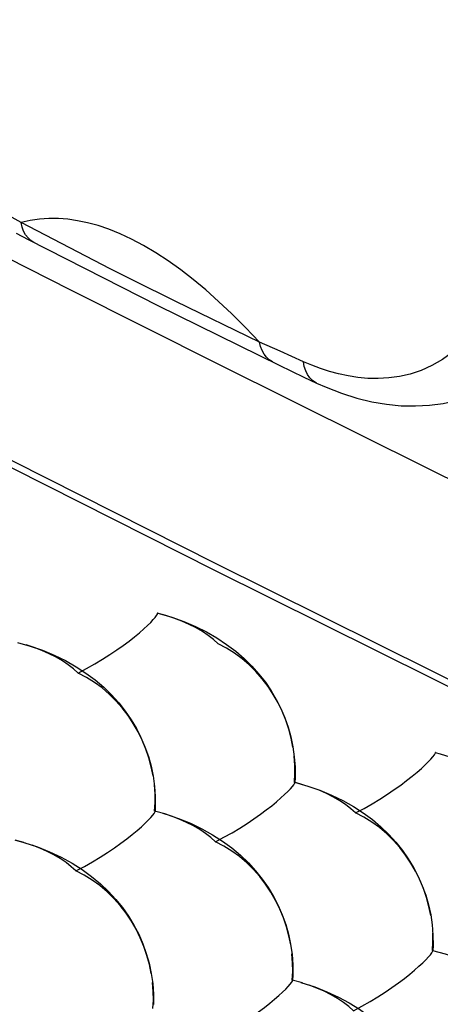
# Model space of a CAD drawing. Units: inches. Extents: x 73.6 to 136.7, y 115.3 to 181.8.
# Drawn here: x 86.9 to 90.9, y 145.8 to 155.1 of the extents above; entities that cross this region are included whole.
import ezdxf

# ---------------------------------------------------------------- set-up
doc = ezdxf.new("R2010")
doc.units = ezdxf.units.IN
doc.header["$MEASUREMENT"] = 0
for name, pattern in [('AI-Linetype-1099', [53.366445, 26.683223, -26.683223]), ('AI-Linetype-1100', [53.366445, 26.683223, -26.683223]), ('AI-Linetype-1101', [53.366445, 26.683223, -26.683223]), ('AI-Linetype-1102', [53.366445, 26.683223, -26.683223]), ('AI-Linetype-1114', [53.366445, 26.683223, -26.683223]), ('AI-Linetype-1116', [53.366445, 26.683223, -26.683223]), ('AI-Linetype-1127', [53.366445, 26.683223, -26.683223]), ('AI-Linetype-1131', [53.366445, 26.683223, -26.683223]), ('AI-Linetype-1142', [53.366445, 26.683223, -26.683223]), ('AI-Linetype-1201', [53.366445, 26.683223, -26.683223]), ('AI-Linetype-1214', [53.366445, 26.683223, -26.683223]), ('AI-Linetype-1241', [53.366445, 26.683223, -26.683223]), ('AI-Linetype-1461', [53.366445, 26.683223, -26.683223]), ('AI-Linetype-1524', [53.366445, 26.683223, -26.683223]), ('AI-Linetype-1529', [53.366445, 26.683223, -26.683223]), ('AI-Linetype-1530', [53.366445, 26.683223, -26.683223]), ('AI-Linetype-1534', [53.366445, 26.683223, -26.683223]), ('AI-Linetype-1535', [53.366445, 26.683223, -26.683223]), ('AI-Linetype-1645', [53.366445, 26.683223, -26.683223]), ('AI-Linetype-1646', [53.366445, 26.683223, -26.683223]), ('AI-Linetype-1647', [53.366445, 26.683223, -26.683223]), ('AI-Linetype-1648', [53.366445, 26.683223, -26.683223]), ('AI-Linetype-1649', [53.366445, 26.683223, -26.683223]), ('AI-Linetype-1650', [53.366445, 26.683223, -26.683223]), ('AI-Linetype-1922', [53.366445, 26.683223, -26.683223]), ('AI-Linetype-1931', [53.366445, 26.683223, -26.683223]), ('AI-Linetype-1932', [53.366445, 26.683223, -26.683223]), ('AI-Linetype-2153', [53.366445, 26.683223, -26.683223]), ('AI-Linetype-2161', [53.366445, 26.683223, -26.683223]), ('AI-Linetype-2176', [53.366445, 26.683223, -26.683223]), ('AI-Linetype-2178', [53.366445, 26.683223, -26.683223]), ('AI-Linetype-2183', [53.366445, 26.683223, -26.683223]), ('AI-Linetype-2185', [53.366445, 26.683223, -26.683223]), ('AI-Linetype-2189', [53.366445, 26.683223, -26.683223]), ('AI-Linetype-2190', [53.366445, 26.683223, -26.683223]), ('AI-Linetype-2193', [53.366445, 26.683223, -26.683223]), ('AI-Linetype-2196', [53.366445, 26.683223, -26.683223]), ('AI-Linetype-2205', [53.366445, 26.683223, -26.683223]), ('AI-Linetype-2208', [53.366445, 26.683223, -26.683223]), ('AI-Linetype-2210', [53.366445, 26.683223, -26.683223]), ('AI-Linetype-2299', [53.366445, 26.683223, -26.683223]), ('AI-Linetype-2305', [53.366445, 26.683223, -26.683223]), ('AI-Linetype-2309', [53.366445, 26.683223, -26.683223]), ('AI-Linetype-2310', [53.366445, 26.683223, -26.683223]), ('AI-Linetype-763', [53.366445, 26.683223, -26.683223]), ('AI-Linetype-766', [53.366445, 26.683223, -26.683223]), ('AI-Linetype-767', [53.366445, 26.683223, -26.683223]), ('AI-Linetype-768', [53.366445, 26.683223, -26.683223]), ('AI-Linetype-817', [53.366445, 26.683223, -26.683223]), ('AI-Linetype-818', [53.366445, 26.683223, -26.683223]), ('AI-Linetype-820', [53.366445, 26.683223, -26.683223]), ('AI-Linetype-825', [53.366445, 26.683223, -26.683223]), ('AI-Linetype-827', [53.366445, 26.683223, -26.683223]), ('AI-Linetype-828', [53.366445, 26.683223, -26.683223]), ('AI-Linetype-829', [53.366445, 26.683223, -26.683223])]:
    doc.linetypes.add(name, pattern=pattern)
doc.layers.add('CURVE', color=7, linetype='Continuous')
doc.layers.add('DEFAULT_2', color=7, linetype='Continuous')

# ---------------------------------------------------------------- blocks, each defined once
blk = doc.blocks.new('block 502')
at = {"color": 7, "lineweight": 25, "true_color": 0xffffff}
blk.add_lwpolyline([(73.7617, 157.8144), (76.2157, 156.4905), (78.6876, 155.1753), (81.1776, 153.8687), (83.6856, 152.5706), (86.2117, 151.2811), (88.7556, 150.0004), (91.3173, 148.7283), (93.8968, 147.465), (96.4939, 146.2105), (99.1085, 144.9649), (101.7407, 143.728), (104.3905, 142.5)], dxfattribs=at)
blk = doc.blocks.new('block 505')
at = {"color": 7, "lineweight": 25, "true_color": 0xffffff}
blk.add_lwpolyline([(89.1747, 152.0837), (89.0428, 152.2215), (88.9141, 152.349), (88.7887, 152.4667), (88.6672, 152.5742), (88.5488, 152.6724), (88.4312, 152.7636), (88.313, 152.8482), (88.1957, 152.9252), (88.0808, 152.9935), (87.9685, 153.0532), (87.8587, 153.1045), (87.7527, 153.1471), (87.6514, 153.1812), (87.5537, 153.2076), (87.4588, 153.2271), (87.3668, 153.2399), (87.2773, 153.2462), (87.1886, 153.2464), (87.1, 153.2403), (87.0121, 153.2277), (86.9251, 153.2085)], dxfattribs=at)
blk = doc.blocks.new('block 527')
at = {"color": 7, "lineweight": 25, "true_color": 0xffffff}
blk.add_lwpolyline([(89.7132, 151.6976), (89.8024, 151.6578), (89.9479, 151.6014), (90.0918, 151.556), (90.2335, 151.5215), (90.3731, 151.4977), (90.5104, 151.4845), (90.6453, 151.4816), (90.7772, 151.4889), (90.906, 151.5063), (91.0312, 151.5336), (91.1524, 151.5704), (91.2692, 151.6166), (91.319, 151.6397)], dxfattribs=at)
blk = doc.blocks.new('block 528')
at = {"color": 7, "lineweight": 25, "true_color": 0xffffff}
blk.add_lwpolyline([(89.3685, 151.9966), (89.1747, 152.0837)], dxfattribs=at)
blk = doc.blocks.new('block 531')
at = {"color": 7, "lineweight": 25, "true_color": 0xffffff}
blk.add_lwpolyline([(89.5925, 151.7545), (89.7131, 151.6976)], dxfattribs=at)
blk = doc.blocks.new('block 533')
at = {"color": 7, "lineweight": 25, "true_color": 0xffffff}
blk.add_lwpolyline([(89.4747, 151.8107), (89.5925, 151.7545)], dxfattribs=at)
blk = doc.blocks.new('block 534')
at = {"color": 7, "lineweight": 25, "true_color": 0xffffff}
blk.add_lwpolyline([(96.4922, 146.1438), (93.8951, 147.3973), (91.3158, 148.6599), (88.7543, 149.9317), (86.2106, 151.2125), (83.6847, 152.5025), (81.1768, 153.8015), (78.6868, 155.1095), (76.2148, 156.4266), (73.7608, 157.7527)], dxfattribs=at)
blk = doc.blocks.new('block 535')
at = {"color": 7, "lineweight": 25, "true_color": 0xffffff}
blk.add_lwpolyline([(89.3587, 151.8669), (89.4747, 151.8107)], dxfattribs=at)
blk = doc.blocks.new('block 536')
at = {"color": 7, "lineweight": 25, "true_color": 0xffffff}
blk.add_lwpolyline([(89.1747, 152.0837), (88.385, 152.466)], dxfattribs=at)
blk = doc.blocks.new('block 537')
at = {"color": 7, "lineweight": 25, "true_color": 0xffffff}
blk.add_lwpolyline([(88.2166, 152.4294), (89.3587, 151.8669)], dxfattribs=at)
blk = doc.blocks.new('block 541')
at = {"color": 7, "lineweight": 25, "true_color": 0xffffff}
blk.add_lwpolyline([(88.385, 152.466), (87.9875, 152.663)], dxfattribs=at)
blk = doc.blocks.new('block 542')
at = {"color": 7, "lineweight": 25, "true_color": 0xffffff}
blk.add_lwpolyline([(87.7021, 152.6889), (88.2166, 152.4294)], dxfattribs=at)
blk = doc.blocks.new('block 543')
at = {"color": 7, "lineweight": 25, "true_color": 0xffffff}
blk.add_lwpolyline([(89.7131, 151.6976), (89.7033, 151.7026), (89.6747, 151.7221), (89.6494, 151.7474), (89.6279, 151.7781), (89.6103, 151.8139), (89.5971, 151.8542), (89.5882, 151.8985)], dxfattribs=at)
blk = doc.blocks.new('block 544')
at = {"color": 7, "lineweight": 25, "true_color": 0xffffff}
blk.add_lwpolyline([(87.9875, 152.663), (87.7674, 152.7742)], dxfattribs=at)
blk = doc.blocks.new('block 545')
at = {"color": 7, "lineweight": 25, "true_color": 0xffffff}
blk.add_lwpolyline([(86.9923, 153.05), (87.7021, 152.6889)], dxfattribs=at)
blk = doc.blocks.new('block 546')
at = {"color": 7, "lineweight": 25, "true_color": 0xffffff}
blk.add_lwpolyline([(86.8797, 153.1081), (86.9923, 153.05)], dxfattribs=at)
blk = doc.blocks.new('block 547')
at = {"color": 7, "lineweight": 25, "true_color": 0xffffff}
blk.add_lwpolyline([(87.7674, 152.7742), (86.9251, 153.2085)], dxfattribs=at)
blk = doc.blocks.new('block 550')
at = {"color": 7, "lineweight": 25, "true_color": 0xffffff}
blk.add_lwpolyline([(86.9251, 153.2085), (86.5954, 153.3907), (86.5243, 153.4304)], dxfattribs=at)
blk = doc.blocks.new('block 552')
at = {"color": 7, "lineweight": 25, "true_color": 0xffffff}
blk.add_lwpolyline([(89.2974, 151.8968), (89.2661, 151.9163), (89.2402, 151.9402), (89.2178, 151.9693), (89.1993, 152.0032), (89.1849, 152.0415), (89.1747, 152.0837)], dxfattribs=at)
blk = doc.blocks.new('block 553')
at = {"color": 7, "lineweight": 25, "true_color": 0xffffff}
blk.add_lwpolyline([(87.0476, 153.0217), (87.0182, 153.0403), (86.9918, 153.0644), (86.969, 153.0937), (86.9501, 153.1278), (86.9354, 153.1662), (86.9251, 153.2085)], dxfattribs=at)
blk = doc.blocks.new('block 594')
at = {"color": 7, "lineweight": 25, "true_color": 0xffffff}
blk.add_lwpolyline([(89.5882, 151.8985), (89.3685, 151.9966)], dxfattribs=at)
blk = doc.blocks.new('block 599')
at = {"color": 7, "lineweight": 25, "true_color": 0xffffff}
blk.add_lwpolyline([(89.7391, 156.6107), (89.8162, 156.5697), (89.8962, 156.5232), (89.9789, 156.4707), (90.0637, 156.4119), (90.1505, 156.346), (90.2398, 156.2726), (90.3312, 156.1912), (90.4242, 156.1012), (90.519, 156.0018), (90.6151, 155.8923), (90.7116, 155.7727), (90.8081, 155.6422), (90.9043, 155.4996), (90.9984, 155.3459), (91.0877, 155.1845), (91.1712, 155.0161), (91.2483, 154.8411), (91.3172, 154.6635), (91.3773, 154.4853), (91.4284, 154.3061), (91.4706, 154.1264), (91.5039, 153.9467), (91.5277, 153.7682), (91.5421, 153.5925), (91.5469, 153.4206), (91.5419, 153.2533), (91.5274, 153.0913), (91.5034, 152.9354), (91.4701, 152.7861), (91.4277, 152.6446), (91.3764, 152.5114), (91.3165, 152.3872), (91.248, 152.2725), (91.1707, 152.1669), (91.0856, 152.0718), (90.9948, 151.9895), (90.8994, 151.9198), (90.8, 151.862), (90.6987, 151.8167), (90.5967, 151.7829), (90.4948, 151.7593), (90.3936, 151.7454), (90.2943, 151.7399), (90.1972, 151.7418), (90.1021, 151.7504), (90.0096, 151.7647), (89.9201, 151.7839), (89.833, 151.8075), (89.7483, 151.8351), (89.6667, 151.8657), (89.5882, 151.8985)], dxfattribs=at)
blk = doc.blocks.new('block 658')
at = {"color": 7, "lineweight": 25, "true_color": 0xffffff}
blk.add_lwpolyline([(90.0676, 157.1131), (90.1579, 157.0679), (90.2515, 157.0161), (90.3481, 156.9572), (90.4472, 156.8908), (90.5488, 156.8164), (90.6533, 156.7329), (90.7602, 156.64), (90.869, 156.5372), (90.9799, 156.4232), (91.0924, 156.2974), (91.2054, 156.1596), (91.3184, 156.0092), (91.431, 155.8447), (91.5413, 155.6672), (91.6459, 155.4807), (91.7438, 155.2861), (91.8344, 155.0838), (91.9153, 154.8784), (91.9857, 154.6724), (92.046, 154.4654), (92.096, 154.2578), (92.1356, 154.0501), (92.1643, 153.8439), (92.1818, 153.6409), (92.1883, 153.4426), (92.1836, 153.2494), (92.1678, 153.0624), (92.1411, 152.8822), (92.1034, 152.71), (92.0552, 152.5466), (91.9966, 152.393), (91.9279, 152.2498), (91.8493, 152.1174), (91.7605, 151.9956), (91.6624, 151.8862), (91.5575, 151.7917), (91.4472, 151.7118), (91.3321, 151.6461), (91.3191, 151.6397)], dxfattribs=at)
blk = doc.blocks.new('block 1875')
at = {"layer": 'DEFAULT_2', "color": 7, "linetype": 'AI-Linetype-763', "lineweight": 25, "true_color": 0xffffff}
blk.add_open_spline([(88.1892, 147.662), (88.1891, 147.6638), (88.1867, 147.666), (88.1867, 147.666)], degree=3, dxfattribs=at)
blk = doc.blocks.new('block 1878')
at = {"layer": 'DEFAULT_2', "color": 7, "linetype": 'AI-Linetype-766', "lineweight": 25, "true_color": 0xffffff}
blk.add_open_spline([(89.4868, 146.07), (89.4867, 146.0714), (89.4845, 146.0735), (89.4845, 146.0735)], degree=3, dxfattribs=at)
blk = doc.blocks.new('block 1879')
at = {"layer": 'DEFAULT_2', "color": 7, "linetype": 'AI-Linetype-767', "lineweight": 25, "true_color": 0xffffff}
blk.add_open_spline([(88.2134, 149.5269), (88.2133, 149.5286), (88.2107, 149.5312), (88.2107, 149.5312)], degree=3, dxfattribs=at)
blk = doc.blocks.new('block 1880')
at = {"layer": 'DEFAULT_2', "color": 7, "linetype": 'AI-Linetype-768', "lineweight": 25, "true_color": 0xffffff}
blk.add_open_spline([(89.5069, 147.933), (89.5068, 147.9343), (89.5045, 147.9367), (89.5045, 147.9367)], degree=3, dxfattribs=at)
blk = doc.blocks.new('block 1929')
at = {"layer": 'DEFAULT_2', "color": 7, "linetype": 'AI-Linetype-817', "lineweight": 25, "true_color": 0xffffff}
blk.add_lwpolyline([(89.4889, 146.1198), (89.4864, 146.0701)], dxfattribs=at)
blk = doc.blocks.new('block 1930')
at = {"layer": 'DEFAULT_2', "color": 7, "linetype": 'AI-Linetype-818', "lineweight": 25, "true_color": 0xffffff}
blk.add_lwpolyline([(88.191, 147.7039), (88.1889, 147.6621)], dxfattribs=at)
blk = doc.blocks.new('block 1932')
at = {"layer": 'DEFAULT_2', "color": 7, "linetype": 'AI-Linetype-820', "lineweight": 25, "true_color": 0xffffff}
blk.add_lwpolyline([(89.5091, 147.9827), (89.5065, 147.9331)], dxfattribs=at)
blk = doc.blocks.new('block 1937')
at = {"layer": 'DEFAULT_2', "color": 7, "linetype": 'AI-Linetype-825', "lineweight": 25, "true_color": 0xffffff}
blk.add_lwpolyline([(88.1685, 145.805), (88.1733, 145.8852), (88.1723, 145.9674), (88.1657, 146.0511)], dxfattribs=at)
blk = doc.blocks.new('block 1939')
at = {"layer": 'DEFAULT_2', "color": 7, "linetype": 'AI-Linetype-827', "lineweight": 25, "true_color": 0xffffff}
blk.add_lwpolyline([(88.1848, 147.6662), (88.1898, 147.7462), (88.189, 147.8283), (88.1825, 147.9118)], dxfattribs=at)
blk = doc.blocks.new('block 1940')
at = {"layer": 'DEFAULT_2', "color": 7, "linetype": 'AI-Linetype-828', "lineweight": 25, "true_color": 0xffffff}
blk.add_lwpolyline([(89.4826, 146.0737), (89.4876, 146.154), (89.4869, 146.2365), (89.4804, 146.3205)], dxfattribs=at)
blk = doc.blocks.new('block 1941')
at = {"layer": 'DEFAULT_2', "color": 7, "linetype": 'AI-Linetype-829', "lineweight": 25, "true_color": 0xffffff}
blk.add_lwpolyline([(89.5029, 147.9369), (89.5081, 148.017), (89.5076, 148.0994), (89.5013, 148.1832)], dxfattribs=at)
blk = doc.blocks.new('block 2211')
at = {"layer": 'DEFAULT_2', "color": 7, "linetype": 'AI-Linetype-1099', "lineweight": 25, "true_color": 0xffffff}
blk.add_lwpolyline([(88.1536, 146.1358), (88.1362, 146.2208), (88.113, 146.3055), (88.0842, 146.3894), (88.0501, 146.4719), (88.0105, 146.5523), (87.9656, 146.6302), (87.9158, 146.7052), (87.861, 146.7764), (87.8014, 146.8435), (87.7376, 146.9063), (87.6695, 146.9637), (87.5974, 147.0154), (87.5218, 147.0615), (87.4432, 147.1019)], dxfattribs=at)
blk = doc.blocks.new('block 2212')
at = {"layer": 'DEFAULT_2', "color": 7, "linetype": 'AI-Linetype-1100', "lineweight": 25, "true_color": 0xffffff}
blk.add_lwpolyline([(88.1707, 147.9964), (88.1535, 148.0814), (88.1305, 148.1661), (88.102, 148.25), (88.0682, 148.3326), (88.0288, 148.4132), (87.9842, 148.4912), (87.9346, 148.5664), (87.88, 148.6377), (87.8207, 148.7051), (87.7571, 148.7681), (87.6892, 148.8258), (87.6174, 148.8778), (87.542, 148.9243), (87.4635, 148.9651)], dxfattribs=at)
blk = doc.blocks.new('block 2213')
at = {"layer": 'DEFAULT_2', "color": 7, "linetype": 'AI-Linetype-1101', "lineweight": 25, "true_color": 0xffffff}
blk.add_lwpolyline([(89.4686, 146.4054), (89.4514, 146.4908), (89.4284, 146.5758), (89.3998, 146.66), (89.3659, 146.7429), (89.3264, 146.8237), (89.2817, 146.902), (89.2321, 146.9773), (89.1773, 147.0488), (89.1178, 147.1162), (89.0541, 147.1793), (88.986, 147.2369), (88.9139, 147.2889), (88.8383, 147.3352), (88.7596, 147.3758)], dxfattribs=at)
blk = doc.blocks.new('block 2214')
at = {"layer": 'DEFAULT_2', "color": 7, "linetype": 'AI-Linetype-1102', "lineweight": 25, "true_color": 0xffffff}
blk.add_lwpolyline([(89.4897, 148.2681), (89.4727, 148.3534), (89.45, 148.4385), (89.4216, 148.5227), (89.388, 148.6057), (89.3488, 148.6865), (89.3043, 148.7649), (89.2549, 148.8404), (89.2004, 148.9121), (89.1412, 148.9798), (89.0777, 149.0431), (89.0098, 149.1011), (88.9379, 149.1533), (88.8625, 149.2), (88.784, 149.2409)], dxfattribs=at)
blk = doc.blocks.new('block 2226')
at = {"layer": 'DEFAULT_2', "color": 7, "linetype": 'AI-Linetype-1114', "lineweight": 25, "true_color": 0xffffff}
blk.add_lwpolyline([(88.1536, 146.1358), (88.1677, 146.0401), (88.1747, 145.9421), (88.1749, 145.8432)], dxfattribs=at)
blk = doc.blocks.new('block 2228')
at = {"layer": 'DEFAULT_2', "color": 7, "linetype": 'AI-Linetype-1116', "lineweight": 25, "true_color": 0xffffff}
blk.add_lwpolyline([(88.1707, 147.9964), (88.1846, 147.8984), (88.1912, 147.8016), (88.191, 147.7039)], dxfattribs=at)
blk = doc.blocks.new('block 2239')
at = {"layer": 'DEFAULT_2', "color": 7, "linetype": 'AI-Linetype-1127', "lineweight": 25, "true_color": 0xffffff}
blk.add_lwpolyline([(90.8019, 146.5982), (90.8104, 146.4981), (90.8114, 146.4013)], dxfattribs=at)
blk = doc.blocks.new('block 2243')
at = {"layer": 'DEFAULT_2', "color": 7, "linetype": 'AI-Linetype-1131', "lineweight": 25, "true_color": 0xffffff}
blk.add_open_spline([(90.8095, 146.3492), (90.8094, 146.3503), (90.8072, 146.3526), (90.8072, 146.3526)], degree=3, dxfattribs=at)
blk = doc.blocks.new('block 2254')
at = {"layer": 'DEFAULT_2', "color": 7, "linetype": 'AI-Linetype-1142', "lineweight": 25, "true_color": 0xffffff}
blk.add_open_spline([(90.8337, 148.2141), (90.8337, 148.2151), (90.8313, 148.2178), (90.8313, 148.2178)], degree=3, dxfattribs=at)
blk = doc.blocks.new('block 2313')
at = {"layer": 'DEFAULT_2', "color": 7, "linetype": 'AI-Linetype-1201', "lineweight": 25, "true_color": 0xffffff}
blk.add_lwpolyline([(90.8114, 146.4013), (90.8092, 146.3492)], dxfattribs=at)
blk = doc.blocks.new('block 2326')
at = {"layer": 'DEFAULT_2', "color": 7, "linetype": 'AI-Linetype-1214', "lineweight": 25, "true_color": 0xffffff}
blk.add_lwpolyline([(90.8057, 146.3528), (90.8101, 146.4327), (90.8088, 146.5147)], dxfattribs=at)
blk = doc.blocks.new('block 2353')
at = {"layer": 'DEFAULT_2', "color": 7, "linetype": 'AI-Linetype-1241', "lineweight": 25, "true_color": 0xffffff}
blk.add_lwpolyline([(87.4635, 148.9651), (87.5435, 149.0081), (87.6203, 149.0515), (87.6938, 149.0952), (87.7632, 149.1393), (87.8283, 149.1832), (87.8891, 149.2262), (87.9452, 149.2678), (87.9962, 149.308), (88.0424, 149.346), (88.0832, 149.3814), (88.1184, 149.414), (88.1483, 149.4433), (88.1726, 149.469), (88.191, 149.4907), (88.204, 149.508), (88.2116, 149.5207), (88.2134, 149.5269)], dxfattribs=at)
blk = doc.blocks.new('block 2573')
at = {"layer": 'DEFAULT_2', "color": 7, "linetype": 'AI-Linetype-1461', "lineweight": 25, "true_color": 0xffffff}
blk.add_lwpolyline([(90.7896, 146.6827), (90.772, 146.7676), (90.7487, 146.8521), (90.7198, 146.9359), (90.6857, 147.0183), (90.6461, 147.0986), (90.6013, 147.1765), (90.5516, 147.2514), (90.4969, 147.3225), (90.4375, 147.3896), (90.3739, 147.4523), (90.3061, 147.5097), (90.2343, 147.5614), (90.159, 147.6075), (90.0807, 147.648)], dxfattribs=at)
blk = doc.blocks.new('block 2636')
at = {"layer": 'DEFAULT_2', "color": 7, "linetype": 'AI-Linetype-1524', "lineweight": 25, "true_color": 0xffffff}
blk.add_lwpolyline([(90.0604, 145.7848), (90.14, 145.8283), (90.2165, 145.8722), (90.2897, 145.9163), (90.3588, 145.9608), (90.4237, 146.0051), (90.4844, 146.0483), (90.5403, 146.0902), (90.5913, 146.1305), (90.6373, 146.1686), (90.6782, 146.2041), (90.7134, 146.2367), (90.7434, 146.266), (90.7678, 146.2915), (90.7864, 146.3131), (90.7996, 146.3302), (90.8074, 146.3427), (90.8095, 146.3492)], dxfattribs=at)
blk = doc.blocks.new('block 2641')
at = {"layer": 'DEFAULT_2', "color": 7, "linetype": 'AI-Linetype-1529', "lineweight": 25, "true_color": 0xffffff}
blk.add_lwpolyline([(90.0807, 147.648), (90.1605, 147.6913), (90.2372, 147.7351), (90.3106, 147.7791), (90.3799, 147.8235), (90.4451, 147.8677), (90.506, 147.9109), (90.5622, 147.9528), (90.6134, 147.9932), (90.6597, 148.0314), (90.7008, 148.067), (90.7363, 148.0999), (90.7665, 148.1293), (90.7911, 148.1551), (90.81, 148.1769), (90.8234, 148.1944), (90.8314, 148.2071), (90.8337, 148.2141)], dxfattribs=at)
blk = doc.blocks.new('block 2642')
at = {"layer": 'DEFAULT_2', "color": 7, "linetype": 'AI-Linetype-1530', "lineweight": 25, "true_color": 0xffffff}
blk.add_lwpolyline([(88.7434, 145.5145), (88.8226, 145.5576), (88.8989, 145.601), (88.9716, 145.6446), (89.0404, 145.6885), (89.105, 145.7322), (89.1653, 145.7749), (89.2209, 145.8162), (89.2714, 145.8559), (89.3171, 145.8934), (89.3576, 145.9283), (89.3925, 145.9605), (89.4222, 145.9892), (89.4462, 146.0142), (89.4645, 146.0353), (89.4774, 146.0521), (89.4849, 146.0642), (89.4868, 146.07)], dxfattribs=at)
blk = doc.blocks.new('block 2646')
at = {"layer": 'DEFAULT_2', "color": 7, "linetype": 'AI-Linetype-1534', "lineweight": 25, "true_color": 0xffffff}
blk.add_lwpolyline([(87.4432, 147.1019), (87.523, 147.1451), (87.5996, 147.1887), (87.6728, 147.2325), (87.742, 147.2766), (87.8069, 147.3206), (87.8675, 147.3636), (87.9234, 147.4052), (87.9741, 147.4453), (88.02, 147.4832), (88.0606, 147.5185), (88.0956, 147.5509), (88.1252, 147.58), (88.1493, 147.6054), (88.1675, 147.6268), (88.1802, 147.6439), (88.1875, 147.6563), (88.1892, 147.662)], dxfattribs=at)
blk = doc.blocks.new('block 2647')
at = {"layer": 'DEFAULT_2', "color": 7, "linetype": 'AI-Linetype-1535', "lineweight": 25, "true_color": 0xffffff}
blk.add_lwpolyline([(88.7596, 147.3758), (88.8391, 147.4187), (88.9155, 147.4619), (88.9885, 147.5054), (89.0575, 147.5492), (89.1223, 147.5929), (89.1828, 147.6355), (89.2387, 147.6769), (89.2895, 147.7167), (89.3354, 147.7543), (89.3762, 147.7894), (89.4113, 147.8216), (89.4412, 147.8506), (89.4655, 147.8758), (89.484, 147.8972), (89.4971, 147.9143), (89.5048, 147.9267), (89.5069, 147.933)], dxfattribs=at)
blk = doc.blocks.new('block 2757')
at = {"layer": 'DEFAULT_2', "color": 7, "linetype": 'AI-Linetype-1645', "lineweight": 25, "true_color": 0xffffff}
blk.add_lwpolyline([(90.0807, 147.648), (90.0365, 147.6881), (89.9866, 147.7267), (89.9313, 147.7635), (89.8708, 147.7983), (89.8055, 147.8309), (89.7357, 147.8613), (89.6617, 147.8891), (89.584, 147.9144), (89.5029, 147.9369)], dxfattribs=at)
blk = doc.blocks.new('block 2758')
at = {"layer": 'DEFAULT_2', "color": 7, "linetype": 'AI-Linetype-1646', "lineweight": 25, "true_color": 0xffffff}
blk.add_lwpolyline([(90.0604, 145.7848), (90.0161, 145.8251), (89.9663, 145.8637), (89.9109, 145.9005), (89.8505, 145.9354), (89.7852, 145.968), (89.7153, 145.9983), (89.6414, 146.0261)], dxfattribs=at)
blk = doc.blocks.new('block 2759')
at = {"layer": 'DEFAULT_2', "color": 7, "linetype": 'AI-Linetype-1647', "lineweight": 25, "true_color": 0xffffff}
blk.add_lwpolyline([(87.4635, 148.9651), (87.4199, 149.0051), (87.3706, 149.0436), (87.316, 149.0804), (87.2562, 149.1152), (87.1916, 149.1479), (87.1225, 149.1783), (87.0492, 149.2062), (86.9722, 149.2316)], dxfattribs=at)
blk = doc.blocks.new('block 2760')
at = {"layer": 'DEFAULT_2', "color": 7, "linetype": 'AI-Linetype-1648', "lineweight": 25, "true_color": 0xffffff}
blk.add_lwpolyline([(88.784, 149.2409), (88.7403, 149.2812), (88.6908, 149.3199), (88.6358, 149.3568), (88.5757, 149.3917), (88.5107, 149.4246), (88.4412, 149.4551), (88.3675, 149.4832), (88.2901, 149.5086), (88.2092, 149.5314)], dxfattribs=at)
blk = doc.blocks.new('block 2761')
at = {"layer": 'DEFAULT_2', "color": 7, "linetype": 'AI-Linetype-1649', "lineweight": 25, "true_color": 0xffffff}
blk.add_lwpolyline([(87.4432, 147.1019), (87.3996, 147.1421), (87.3503, 147.1807), (87.2956, 147.2175), (87.2358, 147.2523), (87.1712, 147.285), (87.1021, 147.3154), (87.0289, 147.3433)], dxfattribs=at)
blk = doc.blocks.new('block 2762')
at = {"layer": 'DEFAULT_2', "color": 7, "linetype": 'AI-Linetype-1650', "lineweight": 25, "true_color": 0xffffff}
blk.add_lwpolyline([(88.7596, 147.3758), (88.7159, 147.4161), (88.6664, 147.4549), (88.6114, 147.4919), (88.5513, 147.5269), (88.4863, 147.5597), (88.4168, 147.5902), (88.3431, 147.6182), (88.2656, 147.6436)], dxfattribs=at)
blk = doc.blocks.new('block 3034')
at = {"layer": 'DEFAULT_2', "color": 7, "linetype": 'AI-Linetype-1922', "lineweight": 25, "true_color": 0xffffff}
blk.add_lwpolyline([(89.581, 146.0472), (89.4826, 146.0737)], dxfattribs=at)
blk = doc.blocks.new('block 3043')
at = {"layer": 'DEFAULT_2', "color": 7, "linetype": 'AI-Linetype-1931', "lineweight": 25, "true_color": 0xffffff}
blk.add_lwpolyline([(89.5637, 146.0513), (89.6976, 146.0089), (89.8105, 145.9645), (89.9191, 145.914), (90.0213, 145.8584), (90.1166, 145.7986), (90.2056, 145.7344), (90.2881, 145.6663), (90.3637, 145.5952), (90.4328, 145.5212), (90.496, 145.4439), (90.5532, 145.3639), (90.6043, 145.2815), (90.6496, 145.1962), (90.6892, 145.1081), (90.7227, 145.0179), (90.7501, 144.9254), (90.7712, 144.8311), (90.7858, 144.7355)], dxfattribs=at)
blk = doc.blocks.new('block 3044')
at = {"layer": 'DEFAULT_2', "color": 7, "linetype": 'AI-Linetype-1932', "lineweight": 25, "true_color": 0xffffff}
blk.add_lwpolyline([(86.9519, 147.3686), (87.0809, 147.3276), (87.1945, 147.2826), (87.3037, 147.2315), (87.4064, 147.1753), (87.5021, 147.1147), (87.5914, 147.0498), (87.6741, 146.9809), (87.7498, 146.909), (87.8189, 146.8342), (87.882, 146.7561), (87.939, 146.6752), (87.9898, 146.5919), (88.0348, 146.5056), (88.074, 146.4166), (88.1069, 146.3254), (88.1336, 146.2319), (88.1539, 146.1367)], dxfattribs=at)
blk = doc.blocks.new('block 3265')
at = {"layer": 'DEFAULT_2', "color": 7, "linetype": 'AI-Linetype-2153', "lineweight": 25, "true_color": 0xffffff}
blk.add_lwpolyline([(89.4845, 146.0735), (89.4826, 146.0737)], dxfattribs=at)
blk = doc.blocks.new('block 3273')
at = {"layer": 'DEFAULT_2', "color": 7, "linetype": 'AI-Linetype-2161', "lineweight": 25, "true_color": 0xffffff}
blk.add_lwpolyline([(90.8072, 146.3526), (90.8057, 146.3528)], dxfattribs=at)
blk = doc.blocks.new('block 3288')
at = {"layer": 'DEFAULT_2', "color": 7, "linetype": 'AI-Linetype-2176', "lineweight": 25, "true_color": 0xffffff}
blk.add_lwpolyline([(88.2106, 149.5312), (88.2281, 149.5267)], dxfattribs=at)
blk = doc.blocks.new('block 3290')
at = {"layer": 'DEFAULT_2', "color": 7, "linetype": 'AI-Linetype-2178', "lineweight": 25, "true_color": 0xffffff}
blk.add_lwpolyline([(90.8312, 148.2178), (90.878, 148.2056)], dxfattribs=at)
blk = doc.blocks.new('block 3295')
at = {"layer": 'DEFAULT_2', "color": 7, "linetype": 'AI-Linetype-2183', "lineweight": 25, "true_color": 0xffffff}
blk.add_lwpolyline([(86.8736, 147.391), (86.9635, 147.3662)], dxfattribs=at)
blk = doc.blocks.new('block 3297')
at = {"layer": 'DEFAULT_2', "color": 7, "linetype": 'AI-Linetype-2185', "lineweight": 25, "true_color": 0xffffff}
blk.add_lwpolyline([(90.8057, 146.3528), (90.9261, 146.3198), (91.041, 146.281), (91.152, 146.2363), (91.2586, 146.1857), (91.3589, 146.1303), (91.4526, 146.0706), (91.5401, 146.0067), (91.6213, 145.939), (91.6957, 145.8684), (91.7637, 145.795), (91.826, 145.7184), (91.8823, 145.6391), (91.9327, 145.5575), (91.9775, 145.4731), (92.0166, 145.386), (92.0497, 145.2967), (92.0769, 145.2053), (92.0979, 145.1121), (92.1126, 145.0175), (92.1209, 144.9216)], dxfattribs=at)
blk = doc.blocks.new('block 3301')
at = {"layer": 'DEFAULT_2', "color": 7, "linetype": 'AI-Linetype-2189', "lineweight": 25, "true_color": 0xffffff}
blk.add_lwpolyline([(88.2953, 147.6356), (88.1848, 147.6662)], dxfattribs=at)
blk = doc.blocks.new('block 3302')
at = {"layer": 'DEFAULT_2', "color": 7, "linetype": 'AI-Linetype-2190', "lineweight": 25, "true_color": 0xffffff}
blk.add_lwpolyline([(86.9519, 147.3686), (86.8715, 147.3912)], dxfattribs=at)
blk = doc.blocks.new('block 3305')
at = {"layer": 'DEFAULT_2', "color": 7, "linetype": 'AI-Linetype-2193', "lineweight": 25, "true_color": 0xffffff}
blk.add_lwpolyline([(89.5043, 147.9367), (89.6299, 147.9013), (89.7442, 147.8618), (89.8544, 147.8163), (89.9602, 147.7652), (90.0597, 147.7093), (90.1523, 147.6493), (90.2388, 147.5852), (90.3191, 147.5173), (90.393, 147.4461), (90.4606, 147.372), (90.5223, 147.2949), (90.5779, 147.2155), (90.6273, 147.1339), (90.6713, 147.0496), (90.7096, 146.9625), (90.742, 146.8732), (90.7685, 146.7818), (90.7888, 146.6886), (90.8028, 146.594)], dxfattribs=at)
blk = doc.blocks.new('block 3308')
at = {"layer": 'DEFAULT_2', "color": 7, "linetype": 'AI-Linetype-2196', "lineweight": 25, "true_color": 0xffffff}
blk.add_lwpolyline([(86.8918, 149.2543), (87.0124, 149.2202), (87.1275, 149.1802), (87.2384, 149.1343), (87.3448, 149.0826), (87.4447, 149.026), (87.5377, 148.9653), (87.6244, 148.9005), (87.7049, 148.8318), (87.7789, 148.7598), (87.8466, 148.6849), (87.9082, 148.6069), (87.9636, 148.5266), (88.0128, 148.4441), (88.0564, 148.3588), (88.0943, 148.2707), (88.1262, 148.1805), (88.152, 148.0881), (88.1715, 147.9939)], dxfattribs=at)
blk = doc.blocks.new('block 3317')
at = {"layer": 'DEFAULT_2', "color": 7, "linetype": 'AI-Linetype-2205', "lineweight": 25, "true_color": 0xffffff}
blk.add_lwpolyline([(88.2281, 149.5267), (88.3469, 149.4918), (88.4606, 149.4513), (88.57, 149.405), (88.6746, 149.3531), (88.773, 149.2965), (88.8646, 149.2359), (88.9501, 149.1712), (89.0294, 149.1027), (89.1023, 149.0311), (89.1689, 148.9566), (89.2296, 148.8791), (89.2843, 148.7992), (89.3329, 148.7172), (89.3759, 148.6324), (89.4133, 148.545), (89.4448, 148.4555), (89.4703, 148.3638), (89.4896, 148.2703), (89.5026, 148.1755), (89.5092, 148.0795), (89.5091, 147.9827)], dxfattribs=at)
blk = doc.blocks.new('block 3320')
at = {"layer": 'DEFAULT_2', "color": 7, "linetype": 'AI-Linetype-2208', "lineweight": 25, "true_color": 0xffffff}
blk.add_lwpolyline([(90.878, 148.2056), (91.0115, 148.1647), (91.1381, 148.1168), (91.2584, 148.062), (91.3723, 148.0004), (91.4784, 147.9329), (91.5763, 147.8602), (91.6664, 147.7826), (91.7485, 147.7007), (91.822, 147.6157), (91.8875, 147.5278), (91.946, 147.4361), (91.9972, 147.3407), (92.041, 147.2424), (92.0772, 147.1412), (92.1058, 147.0374), (92.1264, 146.9318), (92.1389, 146.8242), (92.1432, 146.7151), (92.1403, 146.6252)], dxfattribs=at)
blk = doc.blocks.new('block 3322')
at = {"layer": 'DEFAULT_2', "color": 7, "linetype": 'AI-Linetype-2210', "lineweight": 25, "true_color": 0xffffff}
blk.add_lwpolyline([(88.2953, 147.6356), (88.4113, 147.5963), (88.5232, 147.551), (88.6306, 147.4997), (88.7316, 147.4434), (88.8257, 147.3829), (88.9137, 147.318), (88.9952, 147.2493), (89.0697, 147.1777), (89.1378, 147.1032), (89.1999, 147.0255), (89.2561, 146.9451), (89.3061, 146.8624), (89.3505, 146.7768), (89.3891, 146.6884), (89.4216, 146.5979), (89.4479, 146.5052), (89.468, 146.4108), (89.4816, 146.315), (89.4886, 146.2179), (89.4889, 146.1198)], dxfattribs=at)
blk = doc.blocks.new('block 3411')
at = {"layer": 'DEFAULT_2', "color": 7, "linetype": 'AI-Linetype-2299', "lineweight": 25, "true_color": 0xffffff}
blk.add_lwpolyline([(88.1867, 147.666), (88.1848, 147.6662)], dxfattribs=at)
blk = doc.blocks.new('block 3417')
at = {"layer": 'DEFAULT_2', "color": 7, "linetype": 'AI-Linetype-2305', "lineweight": 25, "true_color": 0xffffff}
blk.add_lwpolyline([(89.5045, 147.9367), (89.5029, 147.9369)], dxfattribs=at)
blk = doc.blocks.new('block 3421')
at = {"layer": 'DEFAULT_2', "color": 7, "linetype": 'AI-Linetype-2309', "lineweight": 25, "true_color": 0xffffff}
blk.add_lwpolyline([(88.2107, 149.5312), (88.2092, 149.5314)], dxfattribs=at)
blk = doc.blocks.new('block 3422')
at = {"layer": 'DEFAULT_2', "color": 7, "linetype": 'AI-Linetype-2310', "lineweight": 25, "true_color": 0xffffff}
blk.add_lwpolyline([(90.8313, 148.2178), (90.8301, 148.2179)], dxfattribs=at)
blk = doc.blocks.new('block 3519')
at = {"layer": 'CURVE', "color": 7, "lineweight": 25, "true_color": 0xffffff}
blk.add_lwpolyline([(91.1864, 150.6826), (90.1872, 151.1773)], dxfattribs=at)
blk = doc.blocks.new('block 3520')
at = {"layer": 'CURVE', "color": 7, "lineweight": 25, "true_color": 0xffffff}
blk.add_lwpolyline([(90.1872, 151.1773), (88.7846, 151.876)], dxfattribs=at)
blk = doc.blocks.new('block 3521')
at = {"layer": 'CURVE', "color": 7, "lineweight": 25, "true_color": 0xffffff}
blk.add_lwpolyline([(88.7846, 151.876), (87.3886, 152.5766)], dxfattribs=at)
blk = doc.blocks.new('block 3522')
at = {"layer": 'CURVE', "color": 7, "lineweight": 25, "true_color": 0xffffff}
blk.add_lwpolyline([(87.3886, 152.5766), (86.4024, 153.0748)], dxfattribs=at)

msp = doc.modelspace()

# ---------------------------------------------------------------- block references
for name in ['block 502', 'block 534', 'block 658', 'block 599', 'block 550', 'block 505', 'block 547', 'block 553', 'block 546', 'block 545', 'block 544', 'block 542', 'block 541', 'block 537', 'block 536', 'block 528', 'block 552', 'block 594', 'block 535', 'block 543', 'block 533', 'block 531', 'block 527']:
    msp.add_blockref(name, (0, 0))
at = {"layer": 'CURVE'}
for name in ['block 3522', 'block 3521', 'block 3520', 'block 3519']:
    msp.add_blockref(name, (0, 0), dxfattribs=at)
at = {"layer": 'DEFAULT_2'}
for name in ['block 2353', 'block 2760', 'block 3421', 'block 3288', 'block 1879', 'block 3317', 'block 3308', 'block 2214', 'block 2759', 'block 2212', 'block 2641', 'block 3422', 'block 3290', 'block 2254', 'block 1941', 'block 3320', 'block 2228', 'block 2757', 'block 3417', 'block 3305', 'block 1880', 'block 1932', 'block 1939', 'block 2647', 'block 2646', 'block 3301', 'block 3411', 'block 1875', 'block 1930', 'block 2762', 'block 3322', 'block 2573', 'block 3302', 'block 3295', 'block 3044', 'block 2761', 'block 2213', 'block 2211', 'block 2239', 'block 2326', 'block 2313', 'block 1940', 'block 2636', 'block 3273', 'block 3297', 'block 2243', 'block 2226', 'block 1929', 'block 1937', 'block 2642', 'block 3034', 'block 3265', 'block 1878', 'block 3043', 'block 2758']:
    msp.add_blockref(name, (0, 0), dxfattribs=at)

doc.saveas('drawing.dxf')
